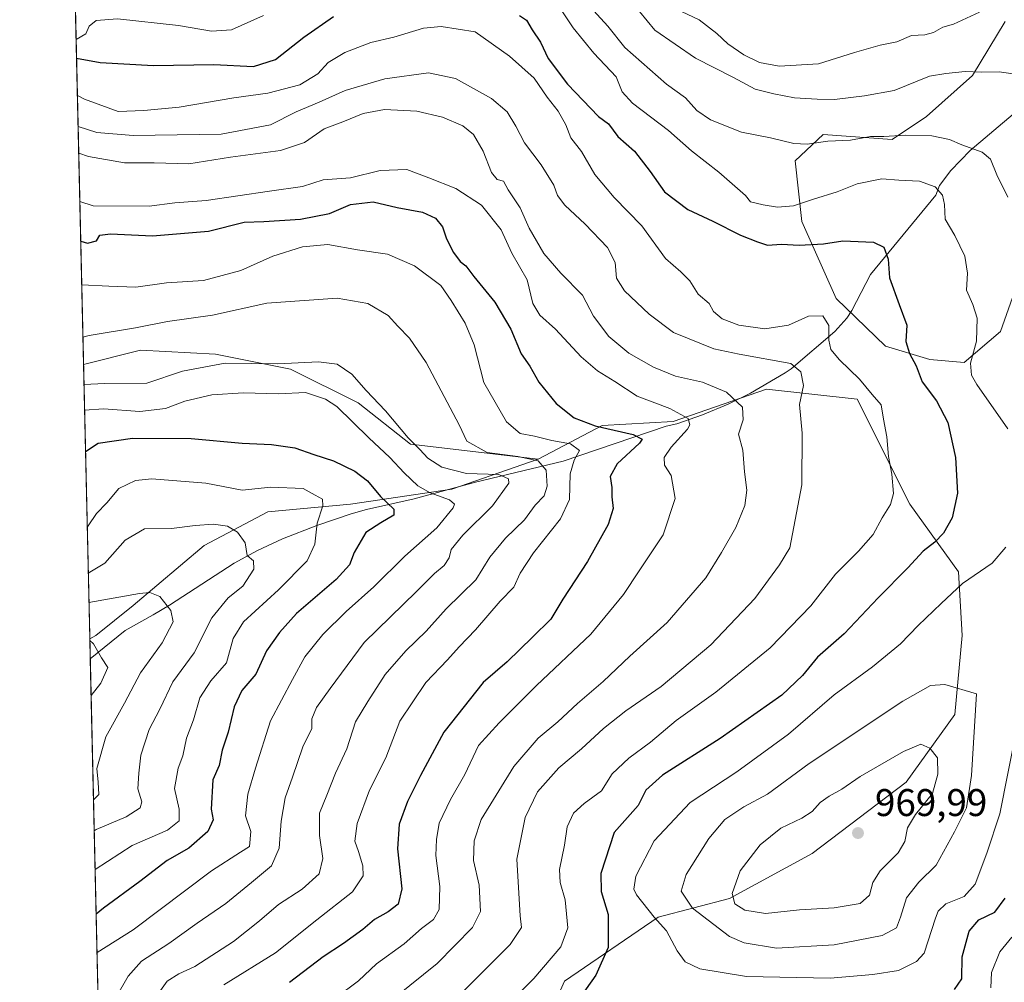
# Model space of a CAD drawing. Units: metres. Extents: x 659315 to 660452, y 4700179 to 4702089.
# Drawn here: x 659319 to 659575, y 4700990 to 4701240 of the extents above; entities that cross this region are included whole.
import ezdxf

# ---------------------------------------------------------------- set-up
doc = ezdxf.new("R2010")
doc.units = ezdxf.units.M
doc.header["$MEASUREMENT"] = 0
for name, color, linetype, lineweight in [('Arbolado forestal CxS', 92, 'Continuous', 0), ('Comarca CxS', 21, 'Continuous', 0), ('Comunidad Autónoma CxS', 142, 'Continuous', 0), ('Corriente natural lineal', 142, 'Continuous', 13), ('Curva de nivel maestra', 30, 'Continuous', 30), ('Curva de nivel normal', 30, 'Continuous', 0), ('Municipio CxS', 4, 'Continuous', 0), ('Provincia CxS', 1, 'Continuous', 0), ('Punto de cota en terreno', 7, 'Continuous', 0), ('Rótulo de punto de cota en terreno', 7, 'Continuous', 0)]:
    doc.layers.add(name, color=color, linetype=linetype, lineweight=lineweight)
doc.styles.add('Style-Arial', font='txt')

# ---------------------------------------------------------------- blocks, each defined once
blk = doc.blocks.new('5PATER')
at = {"layer": 'Provincia CxS', "linetype": 'Continuous', "lineweight": 0}
h = blk.add_hatch(color=51, dxfattribs=at)
edge = h.paths.add_edge_path()
edge.add_ellipse((0, 0), major_axis=(-0.1095731443231308, -0.1110710700762829), ratio=0.9994222409660322, start_angle=0, end_angle=360)

msp = doc.modelspace()

# ---------------------------------------------------------------- linework, layer by layer
at = {"layer": 'Arbolado forestal CxS', "color": 92, "linetype": 'Continuous', "lineweight": 0, "extrusion": (0.007050436867808679, -0.3086098059945212, 0.9511625933477393), "elevation": -1445304.984757831, "flags": 128}
msp.add_lwpolyline([(766537.5134297782, 4456350.046532662), (766537.5134297783, 4456559.884332241)], dxfattribs=at)
at = {"layer": 'Arbolado forestal CxS', "color": 92, "linetype": 'Continuous', "lineweight": 0, "extrusion": (0.00917777381545153, -0.4017451359029197, 0.9157055281290689), "elevation": -1881777.911153465, "flags": 128}
msp.add_lwpolyline([(766532.6898169932, 4290246.354633984), (766532.6898169932, 4290324.174724959)], dxfattribs=at)
at = {"layer": 'Arbolado forestal CxS', "color": 92, "linetype": 'Continuous', "lineweight": 0, "extrusion": (0.006484487720041255, -0.2837978306010262, 0.9588622126067748), "elevation": -1329036.035383559, "flags": 128}
msp.add_lwpolyline([(766552.3655926044, 4492314.153892172), (766552.3655926043, 4492319.550340304)], dxfattribs=at)
at = {"layer": 'Arbolado forestal CxS', "color": 92, "linetype": 'Continuous', "lineweight": 0, "extrusion": (-0.006158007587717495, 0.269546120757169, 0.962967791635479), "elevation": 1263942.880140406, "flags": 128}
msp.add_lwpolyline([(-766537.7171149324, -4510907.920326973), (-766537.7171149324, -4511063.521364581)], dxfattribs=at)
at = {"layer": 'Arbolado forestal CxS', "color": 92, "linetype": 'Continuous', "lineweight": 0}
for points in [[(659456.9231000004, 4700981.803099999, 947.7991999999941), (659460.8201000001, 4700990.575099999, 946.6132999999973), (659485.1722999997, 4701007.144099999, 955.095100000006), (659503.6801000005, 4701012.017100001, 963.8040999999939), (659525.1101000002, 4701023.712900001, 968.0547999999982), (659549.4633, 4701042.230900001, 967.0439000000043), (659562.1262999997, 4701059.774900001, 961.9140999999945), (659564.0755000003, 4701080.2421, 957.7370999999986), (659563.1007000003, 4701096.810900001, 952.7651000000042), (659550.4380999999, 4701114.3551, 946.2485000000015), (659536.8015000002, 4701141.645500001, 943.2130999999937), (659513.2197000004, 4701144.2053, 937.244399999996), (659489.0708999997, 4701135.797499999, 929.249299999996), (659470.5629000004, 4701134.8225, 925.7765999999974), (659454.0028999997, 4701126.0507, 916.8562999999995), (659420.8831000002, 4701129.9497, 909.045299999998), (659407.2465000004, 4701140.670700001, 907.1343999999954), (659389.7127, 4701149.4431, 910.1392000000051), (659370.2308999998, 4701153.3409, 911.5990000000021), (659350.7489, 4701154.316099999, 912.8923999999971), (659335.9956999999, 4701150.626, 912.1374999999971), (659331.4370999997, 4701350.163799999, 976.9122999999963)], [(659575.2355000004, 4701239.701500001, 969.3024000000006), (659566.7172999998, 4701225.6483, 965.402900000001), (659554.7934999998, 4701215.001300001, 962.1304999999993), (659545.8503000002, 4701209.0395, 960.0084000000062), (659527.9644999999, 4701210.317500001, 962.0028000000021), (659520.7242999999, 4701203.503500001, 958.7997999999935), (659522.4282999998, 4701187.7465, 953.75), (659531.3709000006, 4701167.7305, 946.9863999999944), (659544.1467000004, 4701155.3803, 948.3761999999989), (659555.6445000004, 4701151.973099999, 950.7100000000064), (659564.5875000004, 4701151.122300001, 953.3215999999958), (659573.9565000003, 4701159.213300001, 956.5372000000062), (659578.6414999999, 4701172.415300001, 958.7455000000045)], [(659578.6414999999, 4701172.415300001, 958.7455000000045), (659573.9565000003, 4701159.213300001, 956.5372000000062), (659564.5875000004, 4701151.122300001, 953.3215999999958), (659555.6445000004, 4701151.973099999, 950.7100000000064), (659544.1467000004, 4701155.3803, 948.3761999999989), (659531.3709000006, 4701167.7305, 946.9863999999944), (659522.4282999998, 4701187.7465, 953.75), (659520.7242999999, 4701203.503500001, 958.7997999999935), (659527.9644999999, 4701210.317500001, 962.0028000000021), (659545.8503000002, 4701209.0395, 960.0084000000062), (659554.7934999998, 4701215.001300001, 962.1304999999993), (659566.7172999998, 4701225.6483, 965.402900000001), (659575.2355000004, 4701239.701500001, 969.3024000000006)], [(659575.2355000004, 4701239.701500001, 969.3024000000006), (659566.7172999998, 4701225.6483, 965.402900000001), (659554.7934999998, 4701215.001300001, 962.1304999999993), (659545.8503000002, 4701209.0395, 960.0084000000062), (659527.9644999999, 4701210.317500001, 962.0028000000021), (659520.7242999999, 4701203.503500001, 958.7997999999935), (659522.4282999998, 4701187.7465, 953.75), (659531.3709000006, 4701167.7305, 946.9863999999944), (659544.1467000004, 4701155.3803, 948.3761999999989), (659555.6445000004, 4701151.973099999, 950.7100000000064), (659564.5875000004, 4701151.122300001, 953.3215999999958), (659573.9565000003, 4701159.213300001, 956.5372000000062), (659578.6414999999, 4701172.415300001, 958.7455000000045)], [(659575.2355000004, 4701239.701500001, 969.3024000000006), (659566.7172999998, 4701225.6483, 965.402900000001), (659554.7934999998, 4701215.001300001, 962.1304999999993), (659545.8503000002, 4701209.0395, 960.0084000000062), (659527.9644999999, 4701210.317500001, 962.0028000000021), (659520.7242999999, 4701203.503500001, 958.7997999999935), (659522.4282999998, 4701187.7465, 953.75), (659531.3709000006, 4701167.7305, 946.9863999999944), (659544.1467000004, 4701155.3803, 948.3761999999989), (659555.6445000004, 4701151.973099999, 950.7100000000064), (659564.5875000004, 4701151.122300001, 953.3215999999958), (659573.9565000003, 4701159.213300001, 956.5372000000062), (659578.6414999999, 4701172.415300001, 958.7455000000045)], [(659454.0028999997, 4701126.0507, 916.8562999999995), (659420.8831000002, 4701129.9497, 909.045299999998), (659407.2465000004, 4701140.670700001, 907.1343999999954), (659389.7127, 4701149.4431, 910.1392000000051), (659370.2308999998, 4701153.3409, 911.5990000000021), (659350.7489, 4701154.316099999, 912.8923999999971), (659335.9956999999, 4701150.626, 912.1374999999971)], [(659454.0028999997, 4701126.0507, 916.8562999999995), (659420.8831000002, 4701129.9497, 909.045299999998), (659407.2465000004, 4701140.670700001, 907.1343999999954), (659389.7127, 4701149.4431, 910.1392000000051), (659370.2308999998, 4701153.3409, 911.5990000000021), (659350.7489, 4701154.316099999, 912.8923999999971), (659335.9956999999, 4701150.626, 912.1374999999971)], [(659341.1637000004, 4700924.411499999, 921.2862000000023), (659337.6233000001, 4701079.384299999, 880.8654999999999), (659339.1561000004, 4701080.243100001, 881.376000000004), (659348.8970999997, 4701088.039899999, 884.6251000000049), (659367.3082999998, 4701103.6349, 889.1125999999931), (659383.8680999996, 4701112.405900001, 892.6147000000057), (659405.2981000004, 4701114.355900001, 896.9934000000068), (659431.5988999996, 4701118.253699999, 907.5491000000038), (659454.0028999997, 4701126.0507, 916.8562999999995), (659470.5629000004, 4701134.8225, 925.7765999999974), (659489.0708999997, 4701135.797499999, 929.249299999996), (659513.2197000004, 4701144.2053, 937.244399999996), (659536.8015000002, 4701141.645500001, 943.2130999999937), (659550.4380999999, 4701114.3551, 946.2485000000015), (659563.1007000003, 4701096.810900001, 952.7651000000042), (659564.0755000003, 4701080.2421, 957.7370999999986), (659562.1262999997, 4701059.774900001, 961.9140999999945), (659549.4633, 4701042.230900001, 967.0439000000043), (659525.1101000002, 4701023.712900001, 968.0547999999982), (659503.6801000005, 4701012.017100001, 963.8040999999939), (659485.1722999997, 4701007.144099999, 955.095100000006), (659460.8201000001, 4700990.575099999, 946.6132999999973), (659456.9231000004, 4700981.803099999, 947.7991999999941)], [(659341.1637000004, 4700924.411499999, 921.2862000000023), (659344.9013, 4700925.274499999, 922.6929999999993), (659367.3060999997, 4700936.9705, 929.1169999999984), (659383.8661000002, 4700947.691299999, 934.7361999999995), (659400.4250999996, 4700962.3113, 936.5176000000066), (659421.8561000006, 4700964.260299999, 940.9556000000011), (659442.3120999997, 4700972.0573, 945.6668000000063), (659456.9231000004, 4700981.803099999, 947.7991999999941), (659460.8201000001, 4700990.575099999, 946.6132999999973), (659485.1722999997, 4701007.144099999, 955.095100000006), (659503.6801000005, 4701012.017100001, 963.8040999999939), (659525.1101000002, 4701023.712900001, 968.0547999999982), (659549.4633, 4701042.230900001, 967.0439000000043), (659562.1262999997, 4701059.774900001, 961.9140999999945), (659564.0755000003, 4701080.2421, 957.7370999999986), (659563.1007000003, 4701096.810900001, 952.7651000000042), (659550.4380999999, 4701114.3551, 946.2485000000015), (659536.8015000002, 4701141.645500001, 943.2130999999937), (659513.2197000004, 4701144.2053, 937.244399999996), (659489.0708999997, 4701135.797499999, 929.249299999996), (659470.5629000004, 4701134.8225, 925.7765999999974), (659454.0028999997, 4701126.0507, 916.8562999999995)], [(659341.1637000004, 4700924.411499999, 921.2862000000023), (659344.9013, 4700925.274499999, 922.6929999999993), (659367.3060999997, 4700936.9705, 929.1169999999984), (659383.8661000002, 4700947.691299999, 934.7361999999995), (659400.4250999996, 4700962.3113, 936.5176000000066), (659421.8561000006, 4700964.260299999, 940.9556000000011), (659442.3120999997, 4700972.0573, 945.6668000000063), (659456.9231000004, 4700981.803099999, 947.7991999999941), (659460.8201000001, 4700990.575099999, 946.6132999999973), (659485.1722999997, 4701007.144099999, 955.095100000006), (659503.6801000005, 4701012.017100001, 963.8040999999939), (659525.1101000002, 4701023.712900001, 968.0547999999982), (659549.4633, 4701042.230900001, 967.0439000000043), (659562.1262999997, 4701059.774900001, 961.9140999999945), (659564.0755000003, 4701080.2421, 957.7370999999986), (659563.1007000003, 4701096.810900001, 952.7651000000042), (659550.4380999999, 4701114.3551, 946.2485000000015), (659536.8015000002, 4701141.645500001, 943.2130999999937), (659513.2197000004, 4701144.2053, 937.244399999996), (659489.0708999997, 4701135.797499999, 929.249299999996), (659470.5629000004, 4701134.8225, 925.7765999999974), (659454.0028999997, 4701126.0507, 916.8562999999995)], [(659454.0028999997, 4701126.0507, 916.8562999999995), (659431.5988999996, 4701118.253699999, 907.5491000000038), (659405.2981000004, 4701114.355900001, 896.9934000000068), (659383.8680999996, 4701112.405900001, 892.6147000000057), (659367.3082999998, 4701103.6349, 889.1125999999931), (659348.8970999997, 4701088.039899999, 884.6251000000049), (659339.1561000004, 4701080.243100001, 881.376000000004), (659337.6233000001, 4701079.384299999, 880.8654999999999)], [(659454.0028999997, 4701126.0507, 916.8562999999995), (659431.5988999996, 4701118.253699999, 907.5491000000038), (659405.2981000004, 4701114.355900001, 896.9934000000068), (659383.8680999996, 4701112.405900001, 892.6147000000057), (659367.3082999998, 4701103.6349, 889.1125999999931), (659348.8970999997, 4701088.039899999, 884.6251000000049), (659339.1561000004, 4701080.243100001, 881.376000000004), (659337.6233000001, 4701079.384299999, 880.8654999999999)]]:
    msp.add_polyline3d(points, dxfattribs=at)
msp.add_polyline3d([(659454.0028999997, 4701126.0507, 916.8562999999995), (659431.5988999996, 4701118.253699999, 907.5491000000038), (659405.2981000004, 4701114.355900001, 896.9934000000068), (659383.8680999996, 4701112.405900001, 892.6147000000057), (659367.3082999998, 4701103.6349, 889.1125999999931), (659348.8970999997, 4701088.039899999, 884.6251000000049), (659339.1561000004, 4701080.243100001, 881.376000000004), (659337.6233000001, 4701079.384299999, 880.8654999999999), (659335.9956999999, 4701150.626, 912.1374999999971), (659350.7489, 4701154.316099999, 912.8923999999971), (659370.2308999998, 4701153.3409, 911.5990000000021), (659389.7127, 4701149.4431, 910.1392000000051), (659407.2465000004, 4701140.670700001, 907.1343999999954), (659420.8831000002, 4701129.9497, 909.045299999998)], close=True, dxfattribs=at)
at = {"layer": 'Comarca CxS', "color": 21, "linetype": 'Continuous', "lineweight": 0, "flags": 128}
msp.add_lwpolyline([(659358.2000011917, 4700178.699982998), (659319.4265075849, 4701875.893026246)], dxfattribs=at)
at = {"layer": 'Comunidad Autónoma CxS', "color": 142, "linetype": 'Continuous', "lineweight": 0, "flags": 128}
msp.add_lwpolyline([(659358.2000011917, 4700178.699982998), (659319.4265075849, 4701875.893026246)], dxfattribs=at)
at = {"layer": 'Corriente natural lineal', "color": 142, "linetype": 'Continuous', "lineweight": 13}
msp.add_polyline3d([(659577.2401000002, 4701215.620100001, 962.2458000000044), (659566.1300999997, 4701206.1501, 960.3043000000034), (659561.0900999998, 4701200.970100001, 957.3052000000026), (659558.1901000004, 4701197.110099999, 955.7229999999981), (659557.1700999998, 4701194.630100001, 954.8059999999969), (659540.2801000001, 4701174.040100001, 948.8010999999971), (659535.3701, 4701164.620100001, 946.7911000000023), (659534.1101000002, 4701162.700099999, 946.188599999994), (659530.9700999996, 4701159.220100001, 944.996499999994), (659519.6801000005, 4701149.5001, 939.8459000000003), (659518.1401000004, 4701148.440099999, 939.2976000000054), (659509.0701000001, 4701143.2301, 936.3129000000046), (659503.3400999998, 4701140.360099999, 934.3763999999937), (659496.6401000004, 4701137.540100001, 931.3840999999958), (659490.0201000003, 4701135.190099999, 929.2142000000023), (659487.2200999996, 4701134.620100001, 928.3965000000027), (659460.4501, 4701125.520099999, 918.5571999999958), (659437.7301000003, 4701120.0801, 909.8191999999982), (659421.8400999998, 4701115.800100001, 903.2209000000003), (659409.4401000004, 4701112.9901, 898.0858000000007), (659405.4401000004, 4701111.860099999, 897.0381000000052), (659396.5401, 4701108.870100001, 893.9269999999962), (659387.6601, 4701105.340100001, 891.4903999999952), (659381.1501000002, 4701102.340100001, 890.3126999999951), (659375.0701000001, 4701099.100099999, 888.8727000000072), (659358.2701000003, 4701088.130100001, 885.0190000000002), (659354.1001000004, 4701085.630100001, 884.3432999999932), (659346.7901, 4701081.610099999, 882.4066000000021), (659337.7414999995, 4701074.211200001, 879.3335999999982)], dxfattribs=at)
at = {"layer": 'Curva de nivel maestra', "color": 30, "linetype": 'Continuous', "lineweight": 30, "flags": 128}
for points, elevation in [([(659334.1787, 4701230.159499999), (659340.3399999999, 4701229.040100001), (659354.1600000003, 4701228.270099999), (659369.8200000003, 4701228.4901), (659380.1500000004, 4701228.0001), (659385.8200000003, 4701229.790100001), (659393.1500000004, 4701235.620100001), (659400.9100000003, 4701240.940099999)], 950), ([(659449.1799999997, 4701241.220100001), (659450.9299999997, 4701240.030099999), (659452.4600000001, 4701237.520099999), (659454.6299999999, 4701234.340100001), (659456.5599999997, 4701230.040100001), (659461.5700000003, 4701223.4001), (659469.6900000004, 4701215.040100001), (659472.29, 4701213.140100001), (659474.7000000002, 4701209.860099999), (659478.9900000002, 4701206.0001), (659483.0700000003, 4701200.7501), (659486.7800000003, 4701195.460100001), (659492.8600000005, 4701190.870100001), (659499.3200000003, 4701187.850099999), (659506.4699999997, 4701184.1801), (659510.8899999997, 4701182.470100001), (659513.5, 4701181.5801), (659517.1500000004, 4701181.8301), (659521.7100000001, 4701181.600099999), (659528.0499999998, 4701181.9801), (659533.04, 4701182.770099999), (659541.0599999997, 4701182.4001), (659543.7300000006, 4701181.110099999), (659544.8099999997, 4701177.9801), (659545.2199999997, 4701173.170100001), (659547.6500000004, 4701166.2401), (659549.7199999997, 4701160.8301), (659549.4600000001, 4701156.590100001), (659550.3300000001, 4701153.4801), (659552.0899999999, 4701150.3101), (659553.6900000004, 4701146.170100001), (659557.3799999999, 4701141.1801), (659560.3300000001, 4701135.590100001), (659562.3200000003, 4701126.5101), (659562.8300000001, 4701117.210100001), (659561.4299999997, 4701110.840100001), (659559.1600000003, 4701106.8301), (659556.9800000006, 4701104.5001), (659553.9199999999, 4701102.170100001), (659549.9699999997, 4701097.8301), (659542.2599999999, 4701090.0601), (659533.4400000004, 4701080.7301), (659526.4699999997, 4701074.670100001), (659522.5800000001, 4701069.940099999), (659517.2000000002, 4701064.8301), (659501.1900000004, 4701053.520099999), (659486.2800000003, 4701044.040100001), (659481.9500000002, 4701040.140100001), (659479.9299999997, 4701036.1801), (659473.7599999999, 4701029.1801), (659470.2800000003, 4701018.5101), (659470.3799999999, 4701013.840100001), (659472.1799999997, 4701007.840100001), (659472.2000000002, 4700999.3301), (659468.9299999997, 4700992.140100001), (659462.0599999997, 4700982.3301)], 950), ([(659335.2632999998, 4701182.685699999), (659337.0199999996, 4701182.140100001), (659339.3300000001, 4701182.7401), (659340.2199999997, 4701184.220100001), (659342.9900000002, 4701184.540100001), (659353.9000000004, 4701184.0001), (659368.4000000004, 4701185.2601), (659377.6900000004, 4701187.550100001), (659382.7699999996, 4701187.780099999), (659392.3200000003, 4701188.3201), (659399.8200000003, 4701189.8101), (659405.3200000003, 4701192.200099999), (659411.1500000004, 4701192.8201), (659417.4400000004, 4701191.4101), (659424.0099999999, 4701190.1501), (659427.3300000001, 4701188.640100001), (659429.1500000004, 4701186.360099999), (659430.2400000002, 4701183.220100001), (659431.9900000002, 4701179.6801), (659433.7400000002, 4701177.4101), (659435.1799999997, 4701176.270099999), (659437.29, 4701173.520099999), (659442.7699999996, 4701166.840100001), (659446.9199999999, 4701159.8201), (659449.5999999996, 4701153.4101), (659451.7999999998, 4701150.170100001), (659454.1600000003, 4701146.090100001), (659458.6399999997, 4701140.5101), (659463.3700000001, 4701136.8201), (659468.8200000003, 4701134.690099999), (659478.6799999997, 4701132.420100001), (659481, 4701131.270099999), (659480.3099999997, 4701130.2301), (659474.5, 4701124.8101), (659472.7000000002, 4701121.590100001), (659473.1299999999, 4701118.710100001), (659473.1399999997, 4701116.2601), (659473.4800000006, 4701113.2301), (659472.1500000004, 4701109.110099999), (659466.8300000001, 4701099.530099999), (659460.4299999997, 4701089.6801), (659457.2800000003, 4701084.5001), (659452.5599999997, 4701079.8301), (659445.9299999997, 4701073.4801), (659439.7000000002, 4701068.0801), (659429.54, 4701055.2301), (659423.4500000002, 4701043.960100001), (659420.0499999998, 4701037.1601), (659417.9199999999, 4701031.280099999), (659417.5099999999, 4701024.870100001), (659418.5999999996, 4701014.5101), (659417.6500000004, 4701010.5101), (659415.0800000001, 4701008.540100001), (659411.5199999996, 4701006.590100001), (659408.4800000006, 4701003.960100001), (659403.4800000006, 4701000.3301), (659398.1500000004, 4700996.870100001), (659389.4800000006, 4700990.2301)], 925), ([(659336.5114000002, 4701128.0525), (659339.8099999997, 4701130.220100001), (659348.6699999999, 4701131.5101), (659363.9199999999, 4701131.460100001), (659377.1900000004, 4701130.200099999), (659384.75, 4701129.9001), (659390.8399999999, 4701129.020099999), (659395.7800000003, 4701127.2501), (659400.8899999997, 4701125.610099999), (659406.4500000002, 4701122.950099999), (659409.6699999999, 4701120.390100001), (659413.0499999998, 4701116.4001), (659416.54, 4701113.100099999), (659416.5099999999, 4701111.5001), (659413.1500000004, 4701109.5001), (659409.2599999999, 4701107.020099999), (659406.2800000003, 4701101.850099999), (659405.0300000003, 4701098.600099999), (659401.5300000003, 4701094.840100001), (659391.2400000002, 4701085.9901), (659386.8200000003, 4701081.030099999), (659383.4800000006, 4701076.3201), (659380.7100000001, 4701070.2601), (659377.0599999997, 4701065.970100001), (659375.0899999999, 4701061.7401), (659373.5099999999, 4701055.1801), (659371.9800000006, 4701050.5101), (659371.1600000003, 4701046.5101), (659369.5899999999, 4701042.840100001), (659369.1500000004, 4701035.1801), (659369.6100000005, 4701032.390100001), (659368.29, 4701029.380100001), (659363.2999999998, 4701025.0601), (659357.6600000003, 4701021.840100001), (659350.6200000001, 4701016.380100001), (659341.1600000003, 4701009.460100001), (659339.2549000002, 4701007.965700001)], 900), ([(659562.0899999999, 4700988.4001), (659563.9800000006, 4700991.1801), (659564.0800000001, 4700996.840100001), (659565.8399999999, 4701003.5101), (659568.3399999999, 4701006.4901), (659572.5, 4701008.420100001), (659575.1600000003, 4701012.0701)], 950)]:
    msp.add_lwpolyline(points, dxfattribs=dict(at, elevation=elevation))
at = {"layer": 'Curva de nivel normal', "color": 30, "linetype": 'Continuous', "lineweight": 0, "flags": 128}
for points, elevation in [([(659466.5700000003, 4701244.5601), (659472.1100000005, 4701238.4301), (659476.5300000003, 4701232.940099999), (659487.3099999997, 4701223.4301), (659492.25, 4701219.890100001), (659495.1399999997, 4701216.610099999), (659498.7199999997, 4701214.110099999), (659506.7400000002, 4701210.970100001), (659514.2599999999, 4701209.470100001), (659520.3399999999, 4701208.030099999), (659523.8200000003, 4701207.8201), (659529.1500000004, 4701208.5701), (659535.0899999999, 4701208.850099999), (659540.2599999999, 4701209.800100001), (659543.7400000002, 4701209.8201), (659549.3200000003, 4701210.1801), (659556.1900000004, 4701209.9801), (659560.75, 4701209.0801), (659563.9900000002, 4701207.6501), (659569.2100000001, 4701205.7501), (659571.3600000005, 4701203.940099999), (659573.0800000001, 4701199.9001), (659575.8499999996, 4701194.100099999)], 960), ([(659478.2999999998, 4701244.670100001), (659484.2699999996, 4701237.440099999), (659494.8399999999, 4701230.120100001), (659504.6600000003, 4701225.1601), (659510.3099999997, 4701222.090100001), (659515.1799999997, 4701220.920100001), (659520.5199999996, 4701219.8301), (659526.4199999999, 4701219.550100001), (659530.8899999997, 4701219.4301), (659538.6799999997, 4701220.370100001), (659546.3899999997, 4701221.7501), (659555.54, 4701225.4801), (659559.8200000003, 4701226.170100001), (659564.7800000003, 4701226.6801), (659569.0599999997, 4701226.4901), (659573.6399999997, 4701226.590100001), (659578.5199999996, 4701225.940099999)], 965), ([(659459.0599999997, 4701244.030099999), (659463.0700000003, 4701238.0701), (659468.4400000004, 4701231.460100001), (659474.2800000003, 4701225.300100001), (659475.7699999996, 4701221.460100001), (659478.4800000006, 4701218.450099999), (659487.8600000005, 4701211.350099999), (659493.7999999998, 4701206.100099999), (659500.9199999999, 4701200.600099999), (659507.7999999998, 4701194.5001), (659509.1299999999, 4701192.890100001), (659512.3700000001, 4701192.0601), (659516.1200000001, 4701191.470100001), (659520.2999999998, 4701191.8301), (659525.4800000006, 4701193.550100001), (659531.6200000001, 4701195.4801), (659536.8300000001, 4701197.520099999), (659543.1600000003, 4701198.800100001), (659547.6299999999, 4701198.460100001), (659552.9600000001, 4701198.2601), (659557.0599999997, 4701196.7601), (659558.9500000002, 4701194.600099999), (659559.4199999999, 4701192.1501), (659559.6200000001, 4701188.390100001), (659562.1399999997, 4701184.120100001), (659564.7100000001, 4701178.770099999), (659565.4600000001, 4701174.370100001), (659565.1299999999, 4701169.960100001), (659566.8499999996, 4701166.2501), (659567.9100000003, 4701162.690099999), (659567.7300000006, 4701156.6501), (659566.1699999999, 4701150.970100001), (659566.4600000001, 4701147.840100001), (659567.8399999999, 4701145.4301), (659575.9299999997, 4701133.960100001)], 955), ([(659568.5199999996, 4701242.090100001), (659561.8200000003, 4701238.9901), (659559.0199999996, 4701238.2301), (659556.5700000003, 4701236.780099999), (659554.3600000005, 4701236.220100001), (659550.8700000001, 4701236.020099999), (659547.0999999996, 4701234.4101), (659542.7199999997, 4701233.520099999), (659536.1200000001, 4701231.600099999), (659526.7199999997, 4701228.6601), (659516.54, 4701228.100099999), (659511.4299999997, 4701229.020099999), (659507.3600000005, 4701231.040100001), (659503.1900000004, 4701233.870100001), (659500.3600000005, 4701236.600099999), (659495.8200000003, 4701240.0801), (659491.1900000004, 4701242.3101)], 970), ([(659334.0683000004, 4701234.990700001), (659336.6200000001, 4701236.470100001), (659337.5, 4701238.4301), (659339.25, 4701239.960100001), (659344.7699999996, 4701240.370100001), (659360.6200000001, 4701238.620100001), (659369.1900000004, 4701237.200099999), (659374.4299999997, 4701237.530099999), (659382.6900000004, 4701241.2401)], 955), ([(659334.3995000003, 4701220.4967), (659336.2100000001, 4701219.550100001), (659344.9600000001, 4701216.350099999), (659351.6299999999, 4701216.5801), (659360.7999999998, 4701217.450099999), (659375.04, 4701219.8201), (659383.79, 4701221.050100001), (659392.1500000004, 4701223.2301), (659396.8200000003, 4701226.0601), (659399.4800000006, 4701229.0601), (659403.8200000003, 4701231.670100001), (659410.5800000001, 4701234.200099999), (659416.5300000003, 4701235.5701), (659424.2400000002, 4701237.940099999), (659428.7999999998, 4701238.370100001), (659437.6200000001, 4701236.970100001), (659446.54, 4701230.6601), (659452.9199999999, 4701224.940099999), (659456.3499999996, 4701220.0001), (659459.1799999997, 4701216.4001), (659461.1600000003, 4701212.8101), (659462.4800000006, 4701209.5001), (659465.25, 4701205.940099999), (659468.7000000002, 4701200.0001), (659473.7000000002, 4701193.970100001), (659480.8600000005, 4701186.640100001), (659487, 4701178.130100001), (659491, 4701174.6801), (659493.3499999996, 4701172.370100001), (659495.5, 4701168.860099999), (659498.4100000003, 4701166.470100001), (659499.5099999999, 4701164.4101), (659501.7100000001, 4701162.520099999), (659506.0599999997, 4701160.870100001), (659512.8499999996, 4701159.920100001), (659518.9600000001, 4701160.880100001), (659524.1600000003, 4701163.200099999), (659527.9000000004, 4701163.2501), (659529.4699999997, 4701160.800100001), (659529.4299999997, 4701156.940099999), (659529.9800000006, 4701154.5001), (659532.1799999997, 4701151.8301), (659537.3899999997, 4701146.8301), (659540.6600000003, 4701142.8301), (659542.9800000006, 4701140.170100001), (659543.6399999997, 4701136.4301), (659544.5099999999, 4701131.880100001), (659544.9600000001, 4701126.7601), (659545.8099999997, 4701122.170100001), (659546.1799999997, 4701117.170100001), (659545.4400000004, 4701114.2501), (659543.2599999999, 4701110.8101), (659540.9100000003, 4701106.5101), (659537.1399999997, 4701102.1501), (659531.1299999999, 4701096.170100001), (659524.7400000002, 4701087.970100001), (659514.2100000001, 4701077.040100001), (659500.0700000003, 4701065.5801), (659489.7999999998, 4701058.2301), (659483.1799999997, 4701052.600099999), (659477.5300000003, 4701048.460100001), (659473.2199999997, 4701044.380100001), (659470.4400000004, 4701040.0001), (659465.9299999997, 4701036.700099999), (659463.1799999997, 4701034.170100001), (659461.4800000006, 4701030.620100001), (659460.7999999998, 4701025.860099999), (659459.54, 4701019.520099999), (659459.6799999997, 4701016.1801), (659461.04, 4701011.6501), (659461.7199999997, 4701004.4301), (659459.8600000005, 4700999.420100001), (659452.9100000003, 4700991.200099999), (659445.5499999998, 4700983.860099999)], 945), ([(659334.5835999995, 4701212.435900001), (659339.4800000006, 4701210.8201), (659348.8600000005, 4701210.120100001), (659371.7400000002, 4701210.420100001), (659384.4800000006, 4701212.840100001), (659391.1600000003, 4701216.190099999), (659397.1900000004, 4701218.720100001), (659403.9100000003, 4701221.800100001), (659414.1600000003, 4701224.770099999), (659425.5700000003, 4701226.3201), (659432.54, 4701224.920100001), (659441.8700000001, 4701219.6601), (659445.9699999997, 4701216.2301), (659448.2199999997, 4701212.5001), (659450.4199999999, 4701208.170100001), (659454.7300000006, 4701202.5001), (659458.0300000003, 4701197.170100001), (659459.0099999999, 4701194.5001), (659460.8799999999, 4701191.9901), (659466.2199999997, 4701187.090100001), (659471.9800000006, 4701181.0001), (659473.9500000002, 4701177.130100001), (659474.3600000005, 4701173.030099999), (659476.4400000004, 4701169.7401), (659482.8399999999, 4701163.710100001), (659489.1600000003, 4701158.9801), (659499.5599999997, 4701154.710100001), (659506.1799999997, 4701153.340100001), (659519.5599999997, 4701150.9101), (659522.2000000002, 4701148.700099999), (659522.8899999997, 4701145.140100001), (659521.8099999997, 4701140.2601), (659522.5099999999, 4701132.800100001), (659522.4299999997, 4701119.380100001), (659519.29, 4701103.040100001), (659516.5899999999, 4701098.670100001), (659510.2400000002, 4701089.9101), (659498.8399999999, 4701077.890100001), (659485.9600000001, 4701067.040100001), (659476.7300000006, 4701060.7601), (659470.9600000001, 4701056.170100001), (659465.2000000002, 4701050.8201), (659459.3700000001, 4701045.960100001), (659453.79, 4701039.6801), (659450.5999999996, 4701033.0701), (659448.4900000002, 4701022.2601), (659449.3099999997, 4701007.550100001), (659449.6500000004, 4701004.520099999), (659446.7100000001, 4701000.100099999), (659433.1799999997, 4700986.4801)], 940), ([(659334.7428000001, 4701205.4691), (659337.3200000003, 4701204.640100001), (659346.6200000001, 4701203.020099999), (659354.3499999996, 4701202.9801), (659363.29, 4701202.7301), (659374.1500000004, 4701204.440099999), (659387.1500000004, 4701206.200099999), (659393.3799999999, 4701208.2601), (659398.4199999999, 4701211.840100001), (659403.3200000003, 4701213.6601), (659408.54, 4701215.800100001), (659414.0800000001, 4701216.840100001), (659422.4800000006, 4701216.440099999), (659429.1299999999, 4701214.8301), (659434.4199999999, 4701212.5601), (659437.2300000006, 4701210.340100001), (659439.6900000004, 4701206.050100001), (659441.9000000004, 4701200.4801), (659443.3399999999, 4701198.640100001), (659444.9800000006, 4701198.2601), (659446.2000000002, 4701195.9801), (659449.3600000005, 4701191.3201), (659451.6699999999, 4701186.020099999), (659455.4500000002, 4701179.470100001), (659459.8799999999, 4701174.350099999), (659465.5, 4701168.6501), (659468.3799999999, 4701163.1801), (659472.3600000005, 4701157.880100001), (659477.5199999996, 4701153.550100001), (659483.9000000004, 4701149.9001), (659489.6299999999, 4701147.600099999), (659496.6699999999, 4701146.0601), (659502.9000000004, 4701143.460100001), (659507.04, 4701139.550100001), (659507.1600000003, 4701136.290100001), (659505.9600000001, 4701132.550100001), (659507.0700000003, 4701128.370100001), (659507.5800000001, 4701122.770099999), (659508.1900000004, 4701118.030099999), (659507.6500000004, 4701114.050100001), (659505.3300000001, 4701108.3101), (659501.5800000001, 4701101.8101), (659497.4800000006, 4701095.2601), (659487.4800000006, 4701083.640100001), (659477.8200000003, 4701074.920100001), (659470.9000000004, 4701068.350099999), (659464.1600000003, 4701062.640100001), (659459.1100000005, 4701057.9001), (659453.9699999997, 4701053.630100001), (659447.6799999997, 4701046.2601), (659439.2400000002, 4701032.540100001), (659437.3399999999, 4701026.960100001), (659437.1699999999, 4701021.880100001), (659438.6799999997, 4701015.460100001), (659439.04, 4701008.630100001), (659436.9400000004, 4701004.460100001), (659427.7699999996, 4700995.120100001), (659413.5700000003, 4700983.700099999)], 935), ([(659335.0285, 4701192.9614), (659338.5, 4701191.840100001), (659353.0199999996, 4701191.7401), (659359.6900000004, 4701192.5601), (659367.8300000001, 4701193.170100001), (659384.2999999998, 4701195.640100001), (659392.8700000001, 4701196.880100001), (659398.2100000001, 4701198.5601), (659405.25, 4701199.100099999), (659413.0099999999, 4701201.020099999), (659419.9400000004, 4701201.220100001), (659425.6200000001, 4701199.130100001), (659432.6100000005, 4701196.280099999), (659439.2800000003, 4701191.9801), (659444.4199999999, 4701185.630100001), (659447.1799999997, 4701179.540100001), (659451.1299999999, 4701172.600099999), (659452.6100000005, 4701166.4801), (659454.4299999997, 4701163.450099999), (659458.4800000006, 4701159.8301), (659465.1900000004, 4701152.610099999), (659469.4299999997, 4701148.950099999), (659473.9299999997, 4701146.1801), (659479.7199999997, 4701142.4001), (659488.1799999997, 4701139.2401), (659492.9199999999, 4701136.620100001), (659493.4000000004, 4701134.970100001), (659492.7300000006, 4701133.8301), (659488.5099999999, 4701129.170100001), (659486.6900000004, 4701126.5001), (659486.8099999997, 4701124.5001), (659488.4800000006, 4701121.8301), (659489.5199999996, 4701115.8301), (659486.4199999999, 4701106.4101), (659480.1699999999, 4701097.0601), (659476.1500000004, 4701090.9001), (659467.6699999999, 4701080.620100001), (659453.5499999998, 4701067.3301), (659443.8399999999, 4701057.600099999), (659438.5, 4701051.7301), (659434.9900000002, 4701044.210100001), (659431.2400000002, 4701037.7401), (659428.2999999998, 4701031.5601), (659427.6399999997, 4701027.3301), (659427.4600000001, 4701023.210100001), (659428.4600000001, 4701015.1601), (659428.2699999996, 4701009.1801), (659426.79, 4701006.540100001), (659423.6900000004, 4701004.1801), (659419.1799999997, 4701000.220100001), (659412.0199999996, 4700995.0101), (659407.3499999996, 4700990.640100001), (659401.5300000003, 4700986.290100001)], 930), ([(659335.5226999996, 4701171.332000001), (659342.5899999999, 4701170.9901), (659349.5999999996, 4701170.6801), (659357.4900000002, 4701171.850099999), (659367.1600000003, 4701172.4301), (659376.8200000003, 4701175.050100001), (659385.1500000004, 4701178.7401), (659392.79, 4701181.190099999), (659399.3700000001, 4701181.8201), (659407.1200000001, 4701180.440099999), (659414.8799999999, 4701179.290100001), (659421.8799999999, 4701176.280099999), (659428.7000000002, 4701171.1601), (659431.3799999999, 4701167.2601), (659435.0300000003, 4701161.380100001), (659437.3600000005, 4701155.700099999), (659439.9000000004, 4701145.920100001), (659445.7699999996, 4701135.780099999), (659449.3300000001, 4701132.6801), (659453, 4701132.020099999), (659457.54, 4701130.890100001), (659462.4199999999, 4701130.030099999), (659464.7300000006, 4701128.340100001), (659463.3600000005, 4701125.8201), (659462.2599999999, 4701122.280099999), (659462.1100000005, 4701115.5701), (659459.7699999996, 4701110.5601), (659452.8099999997, 4701101.7601), (659449.3399999999, 4701096.5001), (659447.6600000003, 4701092.8301), (659444.0999999996, 4701089.210100001), (659437.7699999996, 4701081.780099999), (659433.4800000006, 4701077.300100001), (659430.4800000006, 4701073.950099999), (659424.8200000003, 4701068.0801), (659418.0999999996, 4701058.020099999), (659414.4600000001, 4701048.530099999), (659410.2599999999, 4701040.130100001), (659407.0099999999, 4701031.5101), (659406.4199999999, 4701026.880100001), (659407.3799999999, 4701024.2401), (659408.5, 4701020.530099999), (659408.5300000003, 4701017.850099999), (659405.7699999996, 4701013.780099999), (659396.5099999999, 4701006.440099999), (659385.7800000003, 4700997.9001), (659372.3799999999, 4700989.5801)], 920), ([(659335.8324999996, 4701157.768100001), (659337.4400000004, 4701158.190099999), (659349.5, 4701160.170100001), (659357.7999999998, 4701161.8101), (659369.4600000001, 4701163.470100001), (659383.5300000003, 4701166.550100001), (659401.8600000005, 4701167.880100001), (659409.8200000003, 4701166.5001), (659415.0199999996, 4701163.360099999), (659417.54, 4701160.5601), (659420.6399999997, 4701157.450099999), (659424.8899999997, 4701151.140100001), (659433.4699999997, 4701134.940099999), (659435.5, 4701130.7301), (659440.7199999997, 4701127.790100001), (659448.75, 4701126.770099999), (659453.9699999997, 4701125.6501), (659456.0300000003, 4701123.1801), (659456.29, 4701119.030099999), (659455.5099999999, 4701116.5001), (659453.2100000001, 4701114.1501), (659450.4699999997, 4701110.280099999), (659445.4800000006, 4701105.5701), (659441.4800000006, 4701100.6601), (659437.8200000003, 4701094.770099999), (659430.1500000004, 4701087.2401), (659424.8899999997, 4701081.380100001), (659419.6100000005, 4701076.290100001), (659414.25, 4701070.170100001), (659409.7599999999, 4701063.1801), (659406.6200000001, 4701057.840100001), (659404.2999999998, 4701050.840100001), (659401.3600000005, 4701044.5101), (659399.1799999997, 4701038.840100001), (659397.2599999999, 4701034.1801), (659397.2000000002, 4701028.4001), (659398.1399999997, 4701022.420100001), (659397.1799999997, 4701018.380100001), (659392.75, 4701014.420100001), (659386.6100000005, 4701010.4901), (659381.6799999997, 4701006.1801), (659374.9500000002, 4701000.840100001), (659364.8399999999, 4700994.340100001), (659360.7400000002, 4700992.470100001), (659357.6900000004, 4700990.5101), (659355.5099999999, 4700987.5101)], 915), ([(659336.1136999996, 4701145.460200001), (659341.5, 4701145.710100001), (659352.4100000003, 4701145.7501), (659361.6600000003, 4701148.9101), (659372.79, 4701150.940099999), (659386.4400000004, 4701150.780099999), (659396.9800000006, 4701151.3301), (659401.8099999997, 4701150.7301), (659405.6299999999, 4701148.1601), (659409.3899999997, 4701143.9001), (659414.3499999996, 4701138.600099999), (659420.2100000001, 4701131.5601), (659423.25, 4701128.600099999), (659425.3399999999, 4701126.360099999), (659428.9800000006, 4701124.0001), (659435.3600000005, 4701122.380100001), (659443.7800000003, 4701122.0801), (659446.3099999997, 4701120.950099999), (659446.3399999999, 4701119.8301), (659442.1799999997, 4701113.960100001), (659434.4600000001, 4701106.340100001), (659431.4100000003, 4701102.610099999), (659430.8799999999, 4701100.440099999), (659429.6299999999, 4701098.4801), (659427.1299999999, 4701096.4101), (659422.4400000004, 4701091.700099999), (659408.8200000003, 4701078.450099999), (659399.9900000002, 4701066.540100001), (659396.4600000001, 4701061.600099999), (659395.29, 4701058.6801), (659395.2800000003, 4701056.140100001), (659392.9500000002, 4701051.360099999), (659390.2199999997, 4701043.470100001), (659388.3099999997, 4701038.170100001), (659387.2599999999, 4701032.120100001), (659386.7400000002, 4701025.0601), (659384.7599999999, 4701020.4801), (659379.6100000005, 4701016.1801), (659372.9000000004, 4701010.700099999), (659365.4900000002, 4701005.600099999), (659358.1100000005, 4701000.360099999), (659351.0800000001, 4700995.7301), (659347.5599999997, 4700991.880100001), (659344.5499999998, 4700986.5801)], 910), ([(659336.2669000003, 4701138.7543), (659341.2000000002, 4701139.090100001), (659350.5800000001, 4701138.440099999), (659357.2999999998, 4701139.220100001), (659362.3300000001, 4701141.090100001), (659369.2599999999, 4701142.800100001), (659377.5, 4701143.3101), (659386.5599999997, 4701143.030099999), (659393.5800000001, 4701143.370100001), (659398.8399999999, 4701141.640100001), (659401.7300000006, 4701139.7601), (659410.0700000003, 4701131.5801), (659415.5199999996, 4701126.4901), (659419.2199999997, 4701122.4901), (659422.7999999998, 4701119.140100001), (659425.9600000001, 4701117.340100001), (659430.9800000006, 4701115.5001), (659432.25, 4701114.340100001), (659431.9600000001, 4701113.420100001), (659427.6600000003, 4701108.210100001), (659419.3899999997, 4701100.9001), (659411.3300000001, 4701092.9301), (659404.1200000001, 4701086.5001), (659398.0999999996, 4701080.5001), (659393.4500000002, 4701074.7501), (659390.2199999997, 4701068.850099999), (659384.5099999999, 4701058.100099999), (659380.6500000004, 4701045.840100001), (659378.5999999996, 4701039.050100001), (659378.0700000003, 4701033.4301), (659379.4199999999, 4701029.4101), (659379.0700000003, 4701025.4801), (659376.7199999997, 4701024.040100001), (659369.2400000002, 4701019.1601), (659348.8600000005, 4701003.870100001), (659339.5, 4700997.960100001), (659339.4837999997, 4700997.944300001)], 905), ([(659336.9622, 4701108.319300001), (659337.1600000003, 4701108.7601), (659339.3200000003, 4701111.960100001), (659342.04, 4701114.7601), (659345.1299999999, 4701118.4101), (659349.5199999996, 4701120.5001), (659353.7199999997, 4701120.970100001), (659367.7800000003, 4701119.870100001), (659377.1500000004, 4701118.040100001), (659384.6200000001, 4701118.800100001), (659392.9900000002, 4701118.4001), (659396.1399999997, 4701116.7301), (659398, 4701115.700099999), (659398.0800000001, 4701113.9101), (659396.6299999999, 4701109.440099999), (659396.04, 4701104.030099999), (659394.0800000001, 4701099.6601), (659386.6100000005, 4701092.130100001), (659377.5099999999, 4701083.8201), (659374.8600000005, 4701079.5001), (659373.0700000003, 4701073.170100001), (659369.0599999997, 4701068.5101), (659366.2000000002, 4701064.090100001), (659364.5, 4701058.380100001), (659362.7599999999, 4701053.6601), (659361.7400000002, 4701049.0701), (659360.54, 4701045.840100001), (659359.6100000005, 4701040.530099999), (659360.8600000005, 4701035.1801), (659360.8399999999, 4701032.190099999), (659357.8099999997, 4701029.7401), (659348.5899999999, 4701025.7501), (659338.9896000001, 4701019.576199999)], 895), ([(659338.7605, 4701029.607000001), (659339.2999999998, 4701029.950099999), (659347.0300000003, 4701033.2401), (659350.6799999997, 4701035.520099999), (659351.1399999997, 4701037.0601), (659350.1100000005, 4701040.5101), (659350.3600000005, 4701044.5101), (659350.8399999999, 4701049.1801), (659353.0499999998, 4701055.840100001), (659355.7800000003, 4701061.1801), (659359.2100000001, 4701068.270099999), (659364.7300000006, 4701075.780099999), (659369.2599999999, 4701084.9001), (659373.5700000003, 4701090.0801), (659377.2999999998, 4701093.110099999), (659380.1600000003, 4701097.4801), (659380.1100000005, 4701099.6601), (659378.4600000001, 4701101.0601), (659377.9500000002, 4701104.3101), (659375.9800000006, 4701107.120100001), (659373.3200000003, 4701108.670100001), (659369.75, 4701109.1801), (659364.9600000001, 4701108.860099999), (659358.8300000001, 4701108.050100001), (659351.8300000001, 4701107.950099999), (659346.8300000001, 4701105.0601), (659341.4900000002, 4701099.090100001), (659337.2335000001, 4701096.445800001)], 890), ([(659575.3600000005, 4701103.170100001), (659571.8300000001, 4701099.0601), (659564.1500000004, 4701093.7401), (659558.6100000005, 4701088.550100001), (659552.5899999999, 4701082.890100001), (659548, 4701078.100099999), (659540.75, 4701072.120100001), (659530.8600000005, 4701064.920100001), (659519, 4701054.6801), (659505.5300000003, 4701044.890100001), (659493.4800000006, 4701036.920100001), (659484.0599999997, 4701026.970100001), (659479.3200000003, 4701017.790100001), (659478.8099999997, 4701014.470100001), (659479.4800000006, 4701012.940099999), (659484.1200000001, 4701007.130100001), (659487.2800000003, 4701003.5801), (659490.04, 4700998.380100001), (659492.1799999997, 4700995.540100001), (659495.9600000001, 4700993.790100001), (659508.0599999997, 4700991.7401), (659529.8200000003, 4700991.340100001), (659540.8200000003, 4700992.300100001), (659547.4800000006, 4700993.300100001), (659552.2000000002, 4700995.640100001), (659554.1399999997, 4700997.840100001), (659557.1200000001, 4701006.870100001), (659557.8099999997, 4701008.7601), (659559.8200000003, 4701010.6601), (659564.54, 4701012.520099999), (659567.3799999999, 4701015.720100001), (659570.4400000004, 4701023.8101), (659573.7999999998, 4701033.9801), (659578.0199999996, 4701055.3201)], 955), ([(659338.5769999997, 4701037.6369), (659339.9800000006, 4701039.030099999), (659339.8200000003, 4701042.1801), (659339.4100000003, 4701045.780099999), (659341.7699999996, 4701054.0001), (659346.6399999997, 4701062.6801), (659350.7599999999, 4701070.610099999), (659356.4199999999, 4701078.360099999), (659359.2800000003, 4701083.850099999), (659358.6900000004, 4701086.780099999), (659355.8200000003, 4701090.380100001), (659353.2000000002, 4701091.4101), (659350.4800000006, 4701091.1801), (659337.4072000004, 4701088.840500001)], 885), ([(659337.9585999995, 4701064.706), (659340.4800000006, 4701067.950099999), (659342.3399999999, 4701072.0001), (659340.6900000004, 4701074.460100001), (659338.5599999997, 4701078.0801), (659337.6327999998, 4701078.9694)], 880), ([(659559.54, 4701067.5801), (659555.79, 4701067.300100001), (659548.5999999996, 4701063.210100001), (659524.3600000005, 4701047.0701), (659513.5300000003, 4701039.0801), (659507.3799999999, 4701035.780099999), (659502.4800000006, 4701032.520099999), (659498.3200000003, 4701027.600099999), (659492.4299999997, 4701018.210100001), (659491.0800000001, 4701013.870100001), (659494.0599999997, 4701009.5001), (659503.6399999997, 4701002.110099999), (659507.4600000001, 4701000.470100001), (659515.8399999999, 4700999.0801), (659530.8499999996, 4701000.0001), (659543.3099999997, 4701002.360099999), (659547, 4701004.4001), (659548.0599999997, 4701007.1501), (659549.5599999997, 4701012.1801), (659552.7999999998, 4701016.290100001), (659557.2800000003, 4701020.640100001), (659562.0899999999, 4701029.290100001), (659565.1299999999, 4701035.5101), (659566.4500000002, 4701043.9001), (659567.7699999996, 4701065.130100001), (659559.54, 4701067.5801)], 960), ([(659553.3200000003, 4701052.090100001), (659548.8499999996, 4701050.140100001), (659537.5999999996, 4701043.6501), (659532.8499999996, 4701040.4001), (659529.4800000006, 4701038.590100001), (659527.1500000004, 4701036.920100001), (659525.1500000004, 4701034.600099999), (659522.4000000004, 4701032.860099999), (659516.9400000004, 4701030.270099999), (659511.5999999996, 4701025.940099999), (659506.4199999999, 4701019.210100001), (659504.3600000005, 4701013.270099999), (659505.0300000003, 4701010.5801), (659507.5999999996, 4701008.9801), (659513, 4701008.100099999), (659521.8600000005, 4701009.040100001), (659530.8399999999, 4701009.600099999), (659537.5499999998, 4701010.670100001), (659539.9699999997, 4701012.840100001), (659540.8399999999, 4701016.1801), (659542.7800000003, 4701019.1801), (659547.4400000004, 4701023.840100001), (659549.2000000002, 4701026.840100001), (659549.8200000003, 4701030.3201), (659551.9000000004, 4701033.850099999), (659556.3600000005, 4701039.2601), (659557.7400000002, 4701044.270099999), (659557.6799999997, 4701048.5101), (659555.6100000005, 4701051.040100001), (659553.3200000003, 4701052.090100001)], 965), ([(659571.4800000006, 4700988.840100001), (659571.6399999997, 4700992.840100001), (659573.8200000003, 4700998.1801), (659576.9400000004, 4701001.970100001)], 945)]:
    msp.add_lwpolyline(points, dxfattribs=dict(at, elevation=elevation))
at = {"layer": 'Municipio CxS', "color": 4, "linetype": 'Continuous', "lineweight": 0, "flags": 128}
msp.add_lwpolyline([(659358.2000011917, 4700178.699982998), (659319.4265075849, 4701875.893026246)], dxfattribs=at)
at = {"layer": 'Provincia CxS', "color": 1, "linetype": 'Continuous', "lineweight": 0, "flags": 128}
msp.add_lwpolyline([(659358.2000011917, 4700178.699982998), (659319.4265075849, 4701875.893026246)], dxfattribs=at)

# ---------------------------------------------------------------- block references
at = {"layer": 'Punto de cota en terreno', "color": 7, "linetype": 'Continuous', "lineweight": 0, "xscale": 10, "yscale": 10, "zscale": 10}
msp.add_blockref('5PATER', (659537, 4701029, 969.9900000000052), dxfattribs=at)

# ---------------------------------------------------------------- texts
at = {"layer": 'Rótulo de punto de cota en terreno', "color": 7, "linetype": 'Continuous', "lineweight": 0, "style": 'Style-Arial'}
msp.add_text('969,99', height=7.000000000000002, dxfattribs=at).set_placement((659541.4096999997, 4701033.409700001))

doc.saveas('drawing.dxf')
